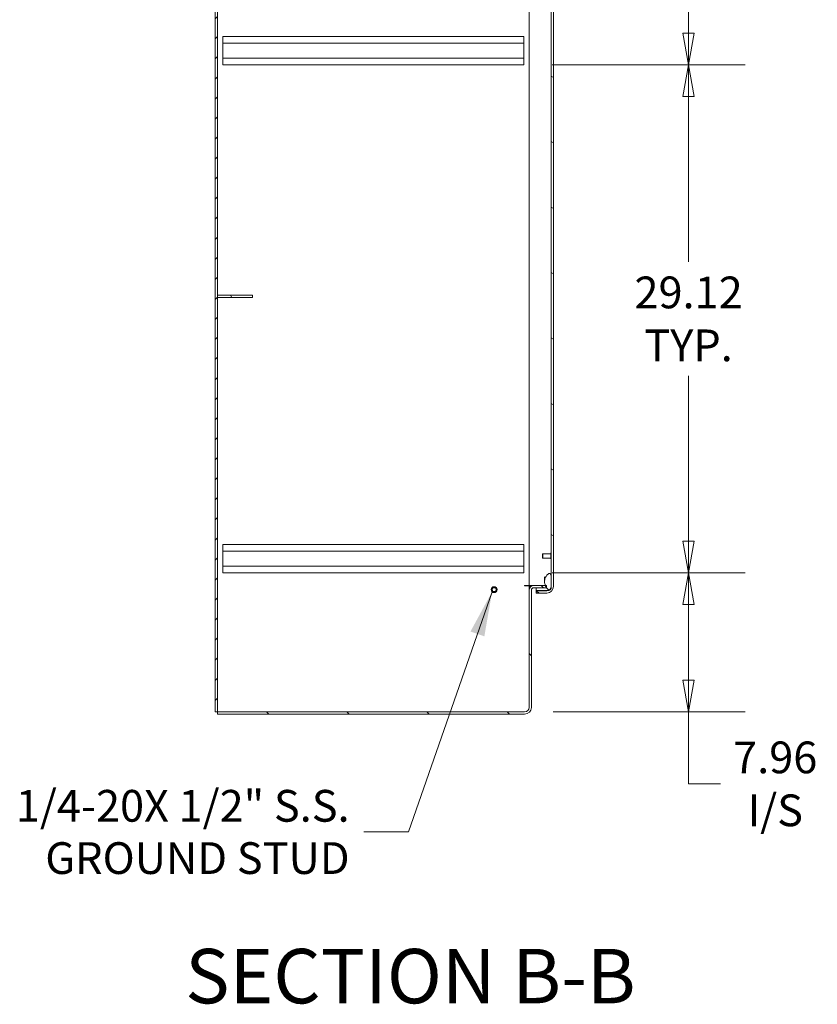
# Model space of a CAD drawing. Units: inches. Extents: x 18 to 428, y 8 to 268.
# Drawn here: x 77 to 122, y 118 to 174 of the extents above; entities that cross this region are included whole.
import ezdxf

# ---------------------------------------------------------------- set-up
doc = ezdxf.new("R2010")
doc.units = ezdxf.units.IN
doc.header["$LTSCALE"] = 26
doc.header["$MEASUREMENT"] = 0
doc.layers.get('0').update_dxf_attribs({"lineweight": 0})
for name, color, linetype, lineweight in [('Dimension (ANSI)', 7, 'Continuous', 5), ('Hatch (ANSI)', 7, 'Continuous', 5), ('Symbol (ANSI)', 7, 'Continuous', 5), ('Visible (ANSI)', 7, 'Continuous', 5)]:
    doc.layers.add(name, color=color, linetype=linetype, lineweight=lineweight)
doc.styles.add('Note Text (ANSI)', font='tahoma.ttf')
doc.styles.add('Text Style168', font='tahoma.ttf')
doc.dimstyles.new('Default (ANSI)', dxfattribs={"dimscale": 26, "dimtxt": 0.07, "dimasz": 0.07, "dimexe": 0.125, "dimexo": 0.0625, "dimgap": 0.031496, "dimtad": 0, "dimtih": 1, "dimtoh": 1, "dimrnd": 1e-08, "dimzin": 0, "dimdsep": 46, "dimtxsty": 'Note Text (ANSI)', "dimblk": 'Filled-1', "dimcen": 0.09, "dimdle": 0.393701, "dimclrd": 256, "dimclre": 256, "dimclrt": 256, "dimadec": 0, "dimazin": 0, "dimtfac": 0.928571, "dimtofl": 0, "dimtmove": 0, "dimatfit": 3, "dimfxl": 1, "dimtolj": 1, "dimtzin": 0, "dimlwd": -1, "dimlwe": -1, "dimarcsym": 0})
doc.dimstyles.new('Default (ANSI)$7', dxfattribs={"dimscale": 26, "dimtxt": 0.07, "dimasz": 0.098425, "dimexe": 0.125, "dimexo": 0.0625, "dimgap": 0.031496, "dimtad": 0, "dimtih": 1, "dimtoh": 1, "dimrnd": 1e-08, "dimzin": 0, "dimdsep": 46, "dimtxsty": 'Note Text (ANSI)', "dimblk": 'Filled-1', "dimcen": 0.09, "dimdle": 0.393701, "dimclrd": 256, "dimclre": 256, "dimclrt": 256, "dimadec": 0, "dimazin": 0, "dimtfac": 0.928571, "dimtofl": 0, "dimtmove": 0, "dimatfit": 3, "dimfxl": 1, "dimtolj": 1, "dimtzin": 0, "dimlwd": -1, "dimlwe": -1, "dimarcsym": 0})

# ---------------------------------------------------------------- blocks, each defined once
blk = doc.blocks.new('Filled-1')
at = {"color": 0}
for p, q in [((0, 0), (-1, 0.179)), ((-1, 0.179), (-1, -0.179)), ((-1, 0), (0, 0)), ((-1, -0.179), (0, 0))]:
    blk.add_line(p, q, dxfattribs=at)
at = {"color": 0, "flags": 128}
blk.add_lwpolyline([(-1, -0.179), (0, 0), (-1, 0.179), (-1, -0.179)], dxfattribs=at)
at = {"color": 0}
blk.add_solid([(-1, -0.179), (0, 0), (-1, 0.179), (-1, -0.179)], dxfattribs=at)
blk = doc.blocks.new('*D26')
at = {"layer": 'Defpoints', "color": 0, "transparency": 16777216}
for p in [(105.593, 200.574), (105.593, 171.449), (115.042, 171.449)]:
    blk.add_point(p, dxfattribs=at)
at = {"layer": 'Dimension (ANSI)', "transparency": 16777216}
for p, q in [((107.218, 200.574), (118.292, 200.574)), ((115.042, 198.754), (115.042, 189.276)), ((115.042, 173.269), (115.042, 182.747)), ((107.218, 171.449), (118.292, 171.449))]:
    blk.add_line(p, q, dxfattribs=at)
at = {"layer": 'Dimension (ANSI)', "transparency": 16777216, "xscale": 1.820000007748603, "yscale": 1.820000007748603, "zscale": 1.820000007748603}
for p, rotation in [((115.042, 200.574), 90), ((115.042, 171.449), 270)]:
    blk.add_blockref('Filled-1', p, dxfattribs=dict(at, rotation=rotation))
at = {"layer": 'Dimension (ANSI)', "transparency": 16777216, "insert": (115.042, 186.011), "char_height": 1.82, "attachment_point": 5, "style": 'Note Text (ANSI)'}
blk.add_mtext('\\A1;\\fTahoma|b0|i0;\\H1.8200;29.13\\P\\fTahoma|b0|i0;\\H1.8200;TYP.', dxfattribs=at)
blk = doc.blocks.new('*D27')
at = {"layer": 'Defpoints', "color": 0, "transparency": 16777216}
for p in [(105.593, 171.449), (105.593, 142.324), (115.042, 142.324)]:
    blk.add_point(p, dxfattribs=at)
at = {"layer": 'Dimension (ANSI)', "transparency": 16777216}
for p, q in [((107.218, 171.449), (118.292, 171.449)), ((115.042, 169.629), (115.042, 160.151)), ((115.042, 144.144), (115.042, 153.622)), ((107.218, 142.324), (118.292, 142.324))]:
    blk.add_line(p, q, dxfattribs=at)
at = {"layer": 'Dimension (ANSI)', "transparency": 16777216, "xscale": 1.820000007748603, "yscale": 1.820000007748603, "zscale": 1.820000007748603}
for p, rotation in [((115.042, 171.449), 90), ((115.042, 142.324), 270)]:
    blk.add_blockref('Filled-1', p, dxfattribs=dict(at, rotation=rotation))
at = {"layer": 'Dimension (ANSI)', "transparency": 16777216, "insert": (115.042, 156.886), "char_height": 1.82, "attachment_point": 5, "style": 'Note Text (ANSI)'}
blk.add_mtext('\\A1;\\fTahoma|b0|i0;\\H1.8200;29.12\\P\\fTahoma|b0|i0;\\H1.8200;TYP.', dxfattribs=at)
blk = doc.blocks.new('*D29')
at = {"layer": 'Defpoints', "color": 0, "transparency": 16777216}
for p in [(105.593, 142.324), (115.042, 142.324), (105.646, 134.364)]:
    blk.add_point(p, dxfattribs=at)
at = {"layer": 'Dimension (ANSI)', "transparency": 16777216}
for p, q in [((107.218, 142.324), (118.292, 142.324)), ((115.042, 136.184), (115.042, 140.504)), ((107.271, 134.364), (118.292, 134.364)), ((115.042, 130.232), (115.042, 134.364)), ((116.862, 130.232), (115.042, 130.232))]:
    blk.add_line(p, q, dxfattribs=at)
at = {"layer": 'Dimension (ANSI)', "transparency": 16777216, "xscale": 1.820000007748603, "yscale": 1.820000007748603, "zscale": 1.820000007748603}
for p, rotation in [((115.042, 142.324), 90), ((115.042, 134.364), 270)]:
    blk.add_blockref('Filled-1', p, dxfattribs=dict(at, rotation=rotation))
at = {"layer": 'Dimension (ANSI)', "transparency": 16777216, "insert": (120.008, 130.232), "char_height": 1.82, "attachment_point": 5, "style": 'Note Text (ANSI)'}
blk.add_mtext('\\A1;\\fTahoma|b0|i0;\\H1.8200;7.96\\P\\fTahoma|b0|i0;\\H1.8200;I/S', dxfattribs=at)

msp = doc.modelspace()

# ---------------------------------------------------------------- hatches: boundary and pattern name
at = {"layer": 'Hatch (ANSI)'}
h = msp.add_hatch(dxfattribs=at)
h.set_pattern_fill('ANSI31', color=256, scale=6.5, style=0)
h.paths.add_polyline_path([(88.039, 206.221), (87.905, 206.221), (87.905, 134.364), (88.039, 134.364), (88.039, 158.105), (88.039, 158.239), (88.039, 182.136), (88.039, 182.27)])
h = msp.add_hatch(dxfattribs=at)
h.set_pattern_fill('ANSI31', color=256, scale=26, angle=105, style=0)
edge = h.paths.add_edge_path()
edge.add_line((107.163, 203.034), (107.163, 202.44))
edge.add_line((107.163, 202.44), (107.163, 142.19))
edge.add_line((107.163, 142.19), (107.163, 141.552))
edge.add_ellipse((106.913, 141.552), major_axis=(0.25, 0), ratio=1, start_angle=303.3046, end_angle=360, ccw=False)
edge.add_ellipse((106.913, 141.552), major_axis=(-0.209, -0.137), ratio=1, start_angle=56.6954, end_angle=90, ccw=False)
edge.add_line((106.913, 141.302), (106.297, 141.302))
edge.add_line((106.297, 141.302), (106.297, 141.168))
edge.add_line((106.297, 141.168), (106.913, 141.168))
edge.add_ellipse((106.913, 141.552), major_axis=(0.384, 0), ratio=1, start_angle=270, end_angle=360)
edge.add_line((107.297, 141.552), (107.297, 203.034))
edge.add_ellipse((106.913, 203.034), major_axis=(0, 0.384), ratio=1, start_angle=270, end_angle=360)
edge.add_line((106.913, 203.418), (106.297, 203.418))
edge.add_line((106.297, 203.418), (106.297, 203.284))
edge.add_line((106.297, 203.284), (106.913, 203.284))
edge.add_ellipse((106.913, 203.034), major_axis=(0.25, 0), ratio=1, start_angle=68.6169, end_angle=90, ccw=False)
edge.add_ellipse((106.913, 203.034), major_axis=(0.233, -0.091), ratio=1, start_angle=21.3831, end_angle=90, ccw=False)
h = msp.add_hatch(dxfattribs=at)
h.set_pattern_fill('ANSI31', color=256, scale=26, angle=-15, style=0)
edge = h.paths.add_edge_path()
edge.add_spline(control_points=[(106.788, 202.815), (106.787, 202.747), (106.799, 202.681), (106.843, 202.554), (106.875, 202.499), (106.934, 202.42), (106.963, 202.391), (107.005, 202.361), (107.022, 202.352), (107.038, 202.346)], knot_values=[-1.042739, -1.042739, -1.042739, -1.042739, -0.719758, -0.719758, -0.395524, -0.395524, -0.134771, -0.134771, 0, 0, 0, 0], degree=3, periodic=0)
edge.add_spline(control_points=[(107.038, 202.346), (107.045, 202.344), (107.052, 202.342), (107.066, 202.341), (107.072, 202.341), (107.088, 202.343), (107.097, 202.346), (107.115, 202.357), (107.124, 202.366), (107.143, 202.39), (107.154, 202.411), (107.163, 202.44)], knot_values=[-0.664742, -0.664742, -0.664742, -0.664742, -0.577414, -0.577414, -0.497161, -0.497161, -0.381655, -0.381655, -0.231719, -0.231719, 0, 0, 0, 0], degree=3, periodic=0)
edge.add_line((107.163, 202.44), (107.163, 203.034))
edge.add_line((107.163, 203.034), (107.163, 203.19))
edge.add_spline(control_points=[(107.163, 203.19), (107.158, 203.205), (107.152, 203.22), (107.138, 203.245), (107.13, 203.256), (107.114, 203.272), (107.107, 203.278), (107.089, 203.286), (107.081, 203.288), (107.06, 203.289), (107.049, 203.287), (107.038, 203.284)], knot_values=[-0.448906, -0.448906, -0.448906, -0.448906, -0.329015, -0.329015, -0.231099, -0.231099, -0.15594, -0.15594, -0.085923, -0.085923, 0, 0, 0, 0], degree=3, periodic=0)
edge.add_spline(control_points=[(107.038, 203.284), (107.027, 203.279), (107.015, 203.273), (107.005, 203.266)], knot_values=[-2.391422, -2.391422, -2.391422, -2.391422, -2.183429, -2.183429, -2.183429, -2.183429], degree=3, periodic=0)
edge.add_spline(control_points=[(107.005, 203.266), (106.998, 203.262), (106.992, 203.257), (106.966, 203.236), (106.947, 203.216), (106.911, 203.173), (106.892, 203.145), (106.874, 203.114)], knot_values=[-2.183429, -2.183429, -2.183429, -2.183429, -2.055846, -2.055846, -1.623142, -1.623142, -1.119891, -1.119891, -1.119891, -1.119891], degree=3, periodic=0)
edge.add_spline(control_points=[(106.874, 203.114), (106.858, 203.087), (106.844, 203.056), (106.826, 203.011), (106.821, 202.996), (106.816, 202.98)], knot_values=[-1.119891, -1.119891, -1.119891, -1.119891, -0.676211, -0.676211, -0.494314, -0.494314, -0.494314, -0.494314], degree=3, periodic=0)
edge.add_spline(control_points=[(106.816, 202.98), (106.802, 202.936), (106.79, 202.88), (106.788, 202.815)], knot_values=[-0.494314, -0.494314, -0.494314, -0.494314, 0, 0, 0, 0], degree=3, periodic=0)
edge = h.paths.add_edge_path()
edge.add_spline(control_points=[(107.038, 142.284), (107.019, 142.277), (107, 142.265), (106.963, 142.237), (106.943, 142.217), (106.888, 142.153), (106.851, 142.094), (106.806, 141.973), (106.787, 141.901), (106.788, 141.815)], knot_values=[-2.257161, -2.257161, -2.257161, -2.257161, -1.942155, -1.942155, -1.538284, -1.538284, -0.660248, -0.660248, 0, 0, 0, 0], degree=3, periodic=0)
edge.add_spline(control_points=[(106.788, 141.815), (106.79, 141.746), (106.804, 141.678), (106.829, 141.611), (106.83, 141.608), (106.831, 141.605)], knot_values=[-1.04833, -1.04833, -1.04833, -1.04833, -0.712001, -0.712001, -0.696802, -0.696802, -0.696802, -0.696802], degree=3, periodic=0)
edge.add_spline(control_points=[(106.831, 141.605), (106.85, 141.558), (106.873, 141.516), (106.896, 141.48)], knot_values=[-0.696802, -0.696802, -0.696802, -0.696802, -0.448118, -0.448118, -0.448118, -0.448118], degree=3, periodic=0)
edge.add_spline(control_points=[(106.896, 141.48), (106.903, 141.469), (106.911, 141.459), (106.942, 141.418), (106.968, 141.39), (107.008, 141.36), (107.023, 141.351), (107.038, 141.346)], knot_values=[-0.448118, -0.448118, -0.448118, -0.448118, -0.37515, -0.37515, -0.125779, -0.125779, 0, 0, 0, 0], degree=3, periodic=0)
edge.add_spline(control_points=[(107.038, 141.346), (107.042, 141.345), (107.047, 141.343), (107.051, 141.343)], knot_values=[-0.496253, -0.496253, -0.496253, -0.496253, -0.459425, -0.459425, -0.459425, -0.459425], degree=3, periodic=0)
edge.add_spline(control_points=[(107.051, 141.343), (107.053, 141.342), (107.056, 141.342), (107.065, 141.341), (107.071, 141.34), (107.086, 141.343), (107.095, 141.346), (107.114, 141.356), (107.122, 141.365), (107.144, 141.392), (107.155, 141.416), (107.163, 141.44)], knot_values=[-0.459425, -0.459425, -0.459425, -0.459425, -0.43722, -0.43722, -0.382564, -0.382564, -0.302245, -0.302245, -0.195919, -0.195919, 0, 0, 0, 0], degree=3, periodic=0)
edge.add_line((107.163, 141.44), (107.163, 141.552))
edge.add_line((107.163, 141.552), (107.163, 142.19))
edge.add_spline(control_points=[(107.163, 142.19), (107.158, 142.204), (107.152, 142.219), (107.139, 142.244), (107.132, 142.255), (107.116, 142.271), (107.109, 142.277), (107.091, 142.286), (107.082, 142.288), (107.061, 142.289), (107.05, 142.287), (107.038, 142.284)], knot_values=[-0.449475, -0.449475, -0.449475, -0.449475, -0.332123, -0.332123, -0.235975, -0.235975, -0.160829, -0.160829, -0.089664, -0.089664, 0, 0, 0, 0], degree=3, periodic=0)
h = msp.add_hatch(dxfattribs=at)
h.set_pattern_fill('ANSI31', color=256, scale=26, angle=75, style=0)
h.paths.add_polyline_path([(88.039, 158.239), (88.039, 158.105), (90.039, 158.105), (90.039, 158.239)])
h = msp.add_hatch(dxfattribs=at)
h.set_pattern_fill('ANSI31', color=256, scale=26, angle=90, style=0)
edge = h.paths.add_edge_path()
edge.add_line((106.171, 141.471), (106.896, 141.471))
edge.add_line((106.896, 141.471), (106.896, 141.48))
edge.add_line((106.896, 141.48), (106.896, 141.605))
edge.add_line((106.896, 141.605), (106.831, 141.605))
edge.add_line((106.831, 141.605), (106.171, 141.605))
edge.add_ellipse((106.171, 141.33), major_axis=(0, 0.275), ratio=1, start_angle=0, end_angle=90)
edge.add_line((105.896, 141.33), (105.896, 134.614))
edge.add_ellipse((105.646, 134.614), major_axis=(0, -0.25), ratio=1, start_angle=0, end_angle=90, ccw=False)
edge.add_line((105.646, 134.364), (88.039, 134.364))
edge.add_line((88.039, 134.364), (88.039, 134.23))
edge.add_line((88.039, 134.23), (105.646, 134.23))
edge.add_ellipse((105.646, 134.614), major_axis=(0.384, 0), ratio=1, start_angle=270, end_angle=360)
edge.add_line((106.03, 134.614), (106.03, 141.33))
edge.add_ellipse((106.171, 141.33), major_axis=(0, 0.141), ratio=1, start_angle=0, end_angle=90, ccw=False)

# ---------------------------------------------------------------- linework, layer by layer
at = {"layer": 'Visible (ANSI)'}
for p, q in [((87.905, 206.221), (87.905, 134.364)), ((88.039, 134.364), (88.039, 206.221)), ((105.896, 141.605), (105.896, 202.98)), ((107.163, 203.034), (107.163, 141.552)), ((107.297, 141.552), (107.297, 203.034)), ((88.343, 172.689), (88.343, 173.074)), ((105.593, 173.074), (88.343, 173.074)), ((105.593, 173.074), (105.593, 172.689)), ((105.593, 172.689), (88.343, 172.689)), ((88.343, 172.689), (88.343, 171.834)), ((105.593, 171.834), (105.593, 172.689)), ((105.593, 171.834), (88.343, 171.834)), ((88.343, 171.449), (88.343, 171.834)), ((105.593, 171.834), (105.593, 171.449)), ((105.593, 171.449), (88.343, 171.449)), ((88.039, 158.239), (88.039, 158.105)), ((90.039, 158.239), (88.039, 158.239)), ((88.039, 158.105), (90.039, 158.105)), ((90.039, 158.105), (90.039, 158.239)), ((88.343, 143.564), (88.343, 143.949)), ((105.593, 143.949), (88.343, 143.949)), ((105.593, 143.949), (105.593, 143.564)), ((105.593, 143.564), (88.343, 143.564)), ((88.343, 143.564), (88.343, 142.709)), ((105.593, 142.709), (105.593, 143.564)), ((106.663, 143.411), (106.679, 143.427)), ((106.663, 143.192), (106.663, 143.411)), ((106.679, 143.427), (106.679, 143.177)), ((106.679, 143.427), (107.141, 143.427)), ((107.141, 143.141), (107.141, 143.462)), ((107.149, 143.47), (107.155, 143.47)), ((106.663, 143.192), (106.679, 143.177)), ((106.679, 143.177), (107.141, 143.177)), ((107.149, 143.133), (107.155, 143.133)), ((105.593, 142.709), (88.343, 142.709)), ((88.343, 142.324), (88.343, 142.709)), ((105.593, 142.324), (88.343, 142.324)), ((105.593, 142.709), (105.593, 142.324)), ((106.788, 141.824), (106.788, 142.092)), ((107.163, 141.44), (107.163, 142.19)), ((105.896, 141.605), (105.646, 141.605)), ((105.646, 141.605), (105.646, 141.605)), ((105.646, 141.574), (105.646, 141.605)), ((105.896, 141.574), (105.646, 141.574)), ((105.896, 141.605), (106.171, 141.605)), ((105.896, 141.538), (105.896, 141.574)), ((105.896, 141.33), (105.896, 141.538)), ((105.991, 141.538), (105.896, 141.538)), ((105.896, 141.33), (105.896, 134.614)), ((106.03, 134.614), (106.03, 141.33)), ((106.896, 141.605), (106.171, 141.605)), ((106.171, 141.471), (106.896, 141.471)), ((106.297, 141.313), (106.297, 141.471)), ((106.297, 141.313), (106.987, 141.313)), ((106.913, 141.302), (106.297, 141.302)), ((106.297, 141.302), (106.297, 141.168)), ((106.297, 141.168), (106.913, 141.168)), ((106.896, 141.471), (106.896, 141.605)), ((87.905, 134.364), (88.039, 134.364)), ((105.646, 134.364), (88.039, 134.364)), ((88.039, 134.364), (88.039, 134.23)), ((88.039, 134.23), (105.646, 134.23))]:
    msp.add_line(p, q, dxfattribs=at)
for radius in [0.169, 0.125, 0.109]:
    msp.add_circle((103.896, 141.364), radius, dxfattribs=at)
for centre, radius, start, end in [((107.149, 143.462), 0.008, 90, 180), ((107.155, 143.462), 0.008, 0, 90), ((107.149, 143.141), 0.008, 180, 270), ((107.155, 143.141), 0.008, 270, 0), ((106.171, 141.33), 0.275, 90, 180), ((106.171, 141.33), 0.141, 90, 180), ((106.913, 141.552), 0.25, 270, 0), ((106.913, 141.552), 0.384, 270, 0), ((105.646, 134.614), 0.25, 270, 0), ((105.646, 134.614), 0.384, 270, 0)]:
    msp.add_arc(centre, radius, start, end, dxfattribs=at)
for points, knots in [([(107.038, 142.284), (107.019, 142.277), (107, 142.265), (106.963, 142.237), (106.943, 142.217), (106.888, 142.153), (106.851, 142.094), (106.806, 141.973), (106.787, 141.901), (106.788, 141.815)], [-2.257161, -2.257161, -2.257161, -2.257161, -1.942155, -1.942155, -1.538284, -1.538284, -0.660248, -0.660248, 0, 0, 0, 0]), ([(107.163, 142.19), (107.158, 142.204), (107.152, 142.219), (107.139, 142.244), (107.132, 142.255), (107.116, 142.271), (107.109, 142.277), (107.091, 142.286), (107.082, 142.288), (107.061, 142.289), (107.05, 142.287), (107.038, 142.284)], [-0.4494753, -0.4494753, -0.4494753, -0.4494753, -0.3321231, -0.3321231, -0.2359747, -0.2359747, -0.1608287, -0.1608287, -0.089664, -0.089664, 0, 0, 0, 0]), ([(106.788, 141.815), (106.79, 141.746), (106.804, 141.678), (106.852, 141.549), (106.885, 141.493), (106.942, 141.418), (106.968, 141.39), (107.008, 141.36), (107.023, 141.351), (107.038, 141.346)], [-1.04833, -1.04833, -1.04833, -1.04833, -0.712001, -0.712001, -0.37515, -0.37515, -0.125779, -0.125779, 0, 0, 0, 0]), ([(107.038, 141.346), (107.045, 141.344), (107.052, 141.342), (107.065, 141.341), (107.071, 141.34), (107.086, 141.343), (107.095, 141.346), (107.114, 141.356), (107.122, 141.365), (107.144, 141.392), (107.155, 141.416), (107.163, 141.44)], [-0.4962532, -0.4962532, -0.4962532, -0.4962532, -0.4372195, -0.4372195, -0.3825643, -0.3825643, -0.3022453, -0.3022453, -0.195919, -0.195919, 0, 0, 0, 0])]:
    msp.add_open_spline(points, degree=3, knots=knots, dxfattribs=at)
msp.add_open_spline([(107.05, 141.343), (107.05, 141.342), (107.05, 141.342), (107.05, 141.342)], degree=3, dxfattribs=at)

# ---------------------------------------------------------------- texts
at = {"layer": 'Symbol (ANSI)', "insert": (95.612, 127.475), "char_height": 1.82, "width": 19.34156, "attachment_point": 6, "line_spacing_factor": 0.987884, "style": 'Note Text (ANSI)'}
msp.add_mtext('\\fTahoma|b0|i0;1/4-20X 1/2" S.S.\\P\\fTahoma|b0|i0;GROUND STUD', dxfattribs=at)
at = {"layer": 'Symbol (ANSI)', "insert": (86.192, 116.676), "char_height": 3.12, "attachment_point": 7, "style": 'Text Style168'}
msp.add_mtext('SECTION B-B', dxfattribs=at)

# ---------------------------------------------------------------- dimensions: what is measured, and where the dimension line sits
at = {"layer": 'Dimension (ANSI)'}
for base, p1, p2, text, override, picture, middle in [((115.041777218, 171.448765589), (105.59295832, 200.573765589), (105.59295832, 171.448765589), '\\fTahoma|b0|i0;\\H1.8200;<>\\P\\fTahoma|b0|i0;\\H1.8200;TYP.', {"dimgap": 0.031496, "dimdec": 2, "dimtol": 0, "dimlim": 0, "dimtp": 0, "dimtm": 0, "dimtdec": 2, "dimatfit": 1}, '*D26', (115.041777218, 186.011265589)), ((115.041777218, 142.323765589), (105.59295832, 171.448765589), (105.59295832, 142.323765589), '\\fTahoma|b0|i0;\\H1.8200;<>\\P\\fTahoma|b0|i0;\\H1.8200;TYP.', {"dimgap": 0.031496, "dimdec": 2, "dimtol": 0, "dimlim": 0, "dimtp": 0, "dimtm": 0, "dimtdec": 2, "dimatfit": 1}, '*D27', (115.041777218, 156.886265589)), ((115.042, 142.324), (105.646, 134.364), (105.593, 142.324), '\\fTahoma|b0|i0;\\H1.8200;<>\\P\\fTahoma|b0|i0;\\H1.8200;I/S', {"dimgap": 0.031496, "dimdec": 2, "dimtol": 0, "dimlim": 0, "dimtp": 0, "dimtm": 0, "dimtdec": 2, "dimtmove": 1, "dimatfit": 2}, '*D29', (115.183, 130.232))]:
    dim = msp.add_linear_dim(base=base, p1=p1, p2=p2, angle=90, text=text, dimstyle='Default (ANSI)', override=override, dxfattribs=at)
    dim.commit()
    dim.dimension.update_dxf_attribs({"geometry": picture, "text_midpoint": middle, "dimtype": 160})

# ---------------------------------------------------------------- leaders
at = {"layer": 'Symbol (ANSI)', "annotation_type": 0, "has_hookline": 1, "hookline_direction": 1, "text_width": 18.84}
msp.add_leader([(103.779, 141.243), (98.99, 127.475), (96.431, 127.475)], dimstyle='Default (ANSI)$7', override={"dimtad": 0}, dxfattribs=at)

doc.saveas('drawing.dxf')
